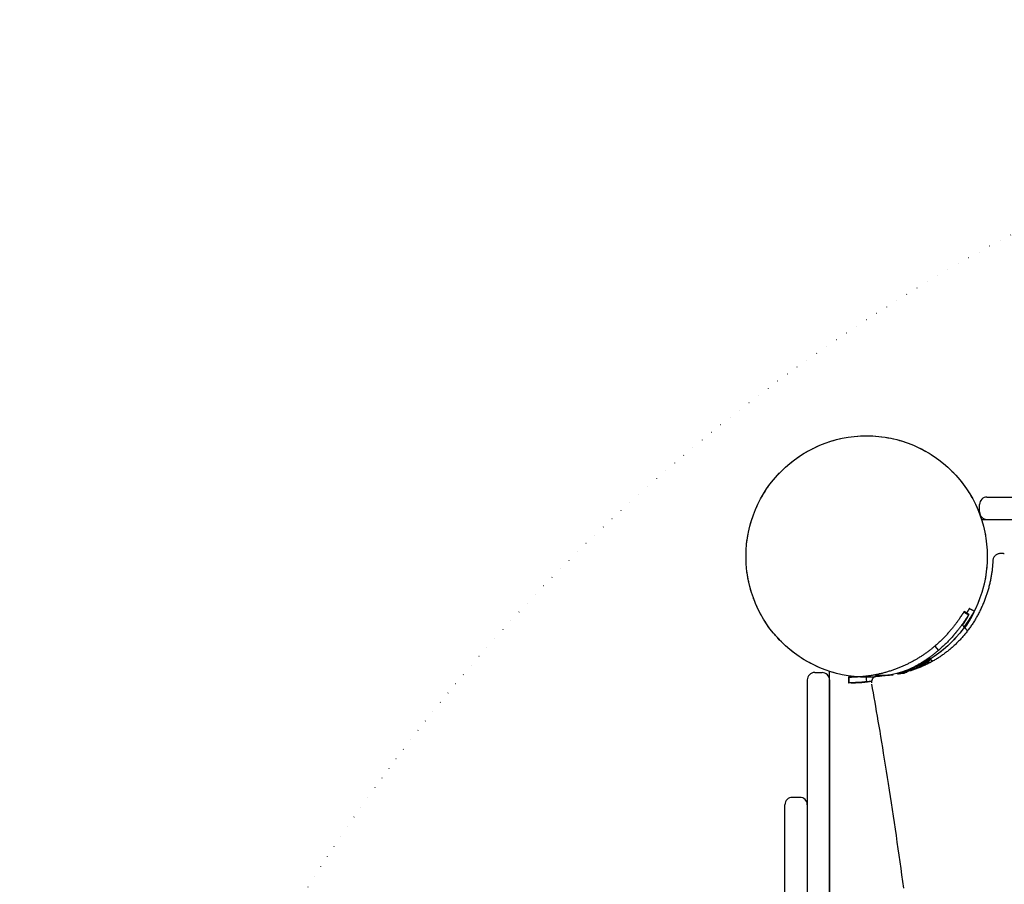
# Model space of a CAD drawing. Extents: x -1285 to 8015, y 1735 to 9299.
# Drawn here: x 767 to 1298, y 7198 to 7663 of the extents above; entities that cross this region are included whole.
import ezdxf

# ---------------------------------------------------------------- set-up
doc = ezdxf.new("R2010")
doc.units = 0
doc.linetypes.add('DOT', pattern=[6.35, 0, -6.35])
doc.linetypes.add('HIDDEN', pattern=[9.524999999999999, 6.35, -3.175])
doc.layers.add('LAYER01', color=7, linetype='Continuous')
doc.layers.add('LAYER10', color=7, linetype='Continuous')

msp = doc.modelspace()

# ---------------------------------------------------------------- linework, layer by layer
at = {"layer": 'LAYER01'}
for p, q in [((1284.577955243596, 7398.259253299291), (1284.577955243596, 7402.259253299293)), ((1288.577955243596, 7406.259253299292), (2248.884786475066, 7406.259253299292))]:
    msp.add_line(p, q, dxfattribs=at)
at = {"layer": 'LAYER01', "color": 7, "linetype": 'Continuous'}
for p, q in [((1285.577955243595, 7394.259253299292), (2251.884786475066, 7394.259253299292)), ((1288.577955243596, 7394.259253299292), (2248.884786475066, 7394.259253299292)), ((1195.731370479431, 7311.759245012842), (1199.731370669331, 7311.759245012842)), ((1203.753322654031, 6345.22446378975), (1203.753322654031, 7312.405574428051)), ((1191.731370755031, 7307.759254370842), (1191.73137075503, 6350.759252227743)), ((1203.731370859331, 7307.759254370842), (1203.73137085933, 6350.759252227743)), ((1187.73137009943, 7244.524281834241), (1183.73137065073, 7244.524281834241)), ((1179.73137065073, 6417.994209388243), (1179.73137065073, 7240.524281834242))]:
    msp.add_line(p, q, dxfattribs=at)
at = {"layer": 'LAYER01', "color": 7, "linetype": 'HIDDEN'}
for p, q in [((1297.071844135853, 7375.801182311392), (1295.761257206553, 7375.801182311392)), ((1276.031881367253, 7344.259238761293), (1278.629660402853, 7342.759228270892)), ((1278.857916390054, 7343.043423217192), (1276.260137354453, 7344.543433707593)), ((1278.011649643453, 7334.161258262093), (1275.136768614354, 7337.424314540293)), ((1260.499655996853, 7325.981712859493), (1262.445270811653, 7323.698378127493)), ((1256.845056807153, 7317.837542813692), (1257.641076838053, 7316.956168931392)), ((1257.467746531053, 7319.661415141492), (1259.132563864353, 7317.771858495092)), ((1244.704663549953, 7312.225169461593), (1244.805276190353, 7311.978287022993)), ((1213.966011797553, 7309.274918359192), (1213.913678919353, 7306.275374215492)), ((1214.209377562153, 7309.269911568993), (1214.156985079353, 7306.270367425293)), ((1215.371131693453, 7306.259251159093), (1215.585887228553, 7306.259251159093)), ((1226.482152735353, 7307.156897109392), (1223.691820894753, 7306.749886792591)), ((1224.161982332753, 7306.749886792591), (1226.470351015653, 7307.071155827893)), ((1230.335235392153, 7310.260123532694), (1231.645822321453, 7310.260123532694))]:
    msp.add_line(p, q, dxfattribs=at)
for points in [[(1291.76574925097, 7371.990597766288), (1291.743711753216, 7371.609228094782), (1291.721144886855, 7371.226388231648), (1291.697545118591, 7370.840755425063), (1291.672395997474, 7370.450933203311), (1291.645181072552, 7370.055525094665), (1291.615383892875, 7369.653134627402), (1291.582488007491, 7369.242365329799), (1291.545976965449, 7368.821820730132), (1291.505388084981, 7368.390348135128), (1291.460473779517, 7367.947770195481), (1291.411040226393, 7367.494153274577), (1291.356893605583, 7367.029563768677), (1291.297840097063, 7366.554068074046), (1291.233685880807, 7366.067732586948), (1291.164237136788, 7365.57062370365), (1291.089300044983, 7365.062807820411), (1291.0087360429, 7364.544584869111), (1290.92262763132, 7364.0171891868), (1290.831112559094, 7363.48208857108), (1290.734328579804, 7362.940750857078), (1290.632413447035, 7362.394643879926), (1290.52550491437, 7361.84523547476), (1290.413740735391, 7361.293993476707), (1290.297258663681, 7360.7423857209), (1290.176176868538, 7360.191642260975), (1290.050535236729, 7359.642042318243), (1289.920354055128, 7359.093627248615), (1289.785653618415, 7358.546438449959), (1289.646454221266, 7358.000517320141), (1289.50277615836, 7357.455905257021), (1289.354639724375, 7356.912643658469), (1289.202065213988, 7356.370773922346), (1289.045071285836, 7355.830337255959), (1288.88367013094, 7355.291374410147), (1288.717872282408, 7354.753925857836), (1288.547688284282, 7354.218032115627), (1288.373128680607, 7353.683733700117), (1288.194204015427, 7353.151071127915), (1288.010924832786, 7352.620084915617), (1287.823301676726, 7352.090815579829), (1287.631346039448, 7351.563303397837), (1287.435073302234, 7351.037587989033), (1287.234499766963, 7350.513708647964), (1287.029641749294, 7349.991704711944), (1286.820515564885, 7349.471615518286), (1286.607137529396, 7348.9534804043), (1286.389523958486, 7348.4373387073), (1286.167691167813, 7347.9232297646), (1285.941655772896, 7347.411192653792), (1285.71143570449, 7346.901265705085), (1285.477049160125, 7346.393486905681), (1285.238514353875, 7345.887894284429), (1284.995849499812, 7345.384525870173), (1284.749072812009, 7344.883419691761), (1284.498202504538, 7344.38461377804), (1284.243256791473, 7343.888146157853), (1283.984254267851, 7343.39405458835), (1283.721215187175, 7342.902376022112), (1283.454160145456, 7342.41314705938), (1283.183109757932, 7341.926404340717), (1282.908084639842, 7341.442184506686), (1282.629105406426, 7340.96052419785), (1282.346192672923, 7340.481460054768), (1282.059367054572, 7340.005028718007), (1281.768649513224, 7339.53126653879), (1281.474062549927, 7339.060208982617), (1281.1756289687, 7338.591891148044), (1280.873371595381, 7338.126348172431), (1280.56731325581, 7337.663615193144), (1280.257476775827, 7337.203727347541), (1279.943884981269, 7336.746719772983), (1279.626560697977, 7336.292627606829), (1279.305527149965, 7335.841485607168), (1278.980809324104, 7335.393327274643), (1278.652432556824, 7334.948185656441), (1278.320422208863, 7334.506093836839), (1277.98480364096, 7334.067084900116), (1277.645602213852, 7333.63119193055), (1277.302843288278, 7333.198448012417), (1276.956552224976, 7332.76888623), (1276.606754651557, 7332.342539348752), (1276.253477449881, 7331.919439105322), (1275.896747715322, 7331.499616847108), (1275.536592569933, 7331.083103956731), (1275.173039135768, 7330.669931816798), (1274.80611453488, 7330.260131809924), (1274.435845889323, 7329.853735318727), (1274.06226032115, 7329.450773725818), (1273.685385278172, 7329.051278035865), (1273.305249713663, 7328.655277973836), (1272.921882848816, 7328.262802820435), (1272.535313933743, 7327.873881889533), (1272.145572218556, 7327.488544494993), (1271.752686953366, 7327.10681995068), (1271.356687388287, 7326.728737570456), (1270.957602773429, 7326.354326668189), (1270.555462619375, 7325.983616108393), (1270.150297695736, 7325.616633174756), (1269.742138970548, 7325.253404639742), (1269.33101744287, 7324.89395730675), (1268.916964111762, 7324.538317979182), (1268.500009976281, 7324.186513460434), (1268.080186035487, 7323.838570553911), (1267.657523288439, 7323.494516063013), (1267.232052945142, 7323.154376625371), (1266.80380729021, 7322.818178415571), (1266.372818753257, 7322.485947385286), (1265.93911979687, 7322.157709514754), (1265.502742883636, 7321.833490784225), (1265.063720476142, 7321.513317173937), (1264.622085036975, 7321.197214664139), (1264.177869028724, 7320.885209235074), (1263.731105334267, 7320.577325492016), (1263.281828761041, 7320.273582722863), (1262.830074467239, 7319.973998788402), (1262.375877645819, 7319.678591575494), (1261.919273489743, 7319.387378970995), (1261.460297191971, 7319.100378861764), (1260.998983945464, 7318.817609134661), (1260.535368943181, 7318.539087676543), (1260.069486822171, 7318.264835409578), (1259.60137025059, 7317.994885561298), (1259.131051267893, 7317.72927434765), (1258.658561949928, 7317.468038008026), (1258.183934372546, 7317.21121278182), (1257.707200611595, 7316.958834908427), (1257.228392742924, 7316.710940627241), (1256.747542842382, 7316.467566177654), (1256.264704774585, 7316.228741503895), (1255.780019824166, 7315.994471514339), (1255.293650988823, 7315.76475478082), (1254.805761304106, 7315.539589895857), (1254.316513805562, 7315.318975451974), (1253.826071528741, 7315.102910041692), (1253.334597509192, 7314.89139225753), (1252.842254782464, 7314.684420692015), (1252.349178890691, 7314.482028044962), (1251.855395674748, 7314.284383570221), (1251.360903404271, 7314.091690593274), (1250.865700387806, 7313.90415245743), (1250.3697849339, 7313.721972506009), (1249.873155351102, 7313.545354082322), (1249.375809947958, 7313.374500529684), (1248.877747033018, 7313.209615191407), (1248.37898014049, 7313.05073893156), (1247.879583984765, 7312.897262799253), (1247.379648426603, 7312.748415335204), (1246.87926336641, 7312.603425094703), (1246.378518704592, 7312.461520633039), (1245.877504341555, 7312.321930505504), (1245.376310177705, 7312.183883267387), (1244.875026113449, 7312.04660747398)], [(1276.031881367287, 7344.259238761316), (1276.002767606121, 7344.216033374017), (1275.973407522737, 7344.17236846852), (1275.943580315555, 7344.127931411816), (1275.913052422676, 7344.082336128303), (1275.881590282202, 7344.035196542378), (1275.848960332234, 7343.986126578434), (1275.814929010873, 7343.93474016087), (1275.779262756219, 7343.880651214081), (1275.741776904643, 7343.823557953295), (1275.702482404661, 7343.763495785871), (1275.66143909761, 7343.700584401759), (1275.61870682755, 7343.634943495032), (1275.57434543854, 7343.566692759759), (1275.528414774643, 7343.495951890014), (1275.480974679917, 7343.422840579866), (1275.432084998425, 7343.347478523385), (1275.381733844626, 7343.269874467753), (1275.329622438534, 7343.189593409193), (1275.275380263721, 7343.106089386588), (1275.218636807178, 7343.018816444042), (1275.159021555897, 7342.927228625664), (1275.096163996872, 7342.830779975562), (1275.029693617094, 7342.728924537838), (1274.959239903556, 7342.621116356607), (1274.884445811664, 7342.506841368546), (1274.805008205785, 7342.385713134753), (1274.720637408612, 7342.257377093435), (1274.631043747882, 7342.121478690532), (1274.535937551331, 7341.977663371984), (1274.435029146695, 7341.825576583732), (1274.328028861713, 7341.664863771718), (1274.21464702412, 7341.495170381875), (1274.094573986759, 7341.316148027062), (1273.967420256757, 7341.127473068715), (1273.832776350958, 7340.928828012063), (1273.6902327939, 7340.719895373896), (1273.539380110123, 7340.500357671008), (1273.379808824164, 7340.269897420183), (1273.211109460563, 7340.028197138217), (1273.032872543858, 7339.774939341897), (1272.844832708536, 7339.510008685415), (1272.64730111405, 7339.234098494866), (1272.440733005466, 7338.948104198808), (1272.22558364002, 7338.652921243264), (1272.002308274944, 7338.34944507426), (1271.771362167472, 7338.03857113782), (1271.53320057484, 7337.721194879973), (1271.28827875428, 7337.398211746743), (1271.036981867894, 7337.070412386986), (1270.779414816647, 7336.738168421904), (1270.515612372258, 7336.401746629527), (1270.245609323501, 7336.061413810884), (1269.969440459152, 7335.717436767005), (1269.687140567986, 7335.370082298919), (1269.398744438778, 7335.019617207659), (1269.104286860304, 7334.666308294253), (1268.803816865778, 7334.310415571907), (1268.497440618841, 7333.952172092155), (1268.185278483952, 7333.591804064525), (1267.867450847383, 7333.229537725634), (1267.544078095403, 7332.865599312096), (1267.215280614281, 7332.500215060538), (1266.881178790289, 7332.133611207571), (1266.541893009696, 7331.766013989817), (1266.197530503556, 7331.397675085321), (1265.848146060702, 7331.028948139528), (1265.493781263711, 7330.660212181691), (1265.134477720677, 7330.291846269875), (1264.770277039696, 7329.924229462142), (1264.401220828866, 7329.557740816553), (1264.027350696282, 7329.192759391181), (1263.648708250041, 7328.829664244078), (1263.265426691025, 7328.468724033425), (1262.878005793539, 7328.109766021108), (1262.487036866882, 7327.752507011045), (1262.093111249249, 7327.396663836195), (1261.696820278836, 7327.041953329513), (1261.298755293837, 7326.688092323958), (1260.899507632447, 7326.334797652486), (1260.499668632862, 7325.981786148059)], [(1281.729459559045, 7344.791627448449), (1281.705702028725, 7344.755381052328), (1281.681684988399, 7344.718615065634), (1281.657174562647, 7344.680956793631), (1281.631924058759, 7344.64196009366), (1281.60568678402, 7344.601178823067), (1281.578216045719, 7344.558166839197), (1281.549265151144, 7344.512477999393), (1281.518587407581, 7344.463666160998), (1281.485987452234, 7344.411381917942), (1281.451475258197, 7344.355662836109), (1281.415112123842, 7344.296643210642), (1281.376959349859, 7344.234457340351), (1281.337078236939, 7344.169239524039), (1281.295530085773, 7344.101124060513), (1281.252376197051, 7344.030245248578), (1281.207677871464, 7343.956737387046), (1281.16142748121, 7343.880618502336), (1281.113341705912, 7343.801441566033), (1281.063068290585, 7343.718643267433), (1281.010254983304, 7343.631660300784), (1280.95454953214, 7343.539929360335), (1280.895599685169, 7343.442887140334), (1280.833053190461, 7343.33997033503), (1280.766557796092, 7343.23061563867), (1280.695760565047, 7343.11427824109), (1280.620305852947, 7342.99048736866), (1280.539837320904, 7342.858790727854), (1280.45399863474, 7342.718736032885), (1280.362433460277, 7342.56987099797), (1280.264785463339, 7342.41174333732), (1280.160698309748, 7342.243900765154), (1280.049815665327, 7342.065890995686), (1279.931904369944, 7341.877452260314), (1279.80722401195, 7341.679084943413), (1279.676157338799, 7341.471479922478), (1279.539087105416, 7341.255328087032), (1279.396396066727, 7341.031320326602), (1279.248466977655, 7340.800147530716), (1279.095682593127, 7340.5625005889), (1278.938425668067, 7340.319070390678), (1278.777083775634, 7340.070603508462), (1278.612063837425, 7339.818069364343), (1278.443777571696, 7339.562493029542), (1278.272636707491, 7339.304899592154), (1278.099052973853, 7339.046314140275), (1277.923438099825, 7338.787761762006), (1277.746203814451, 7338.53026754544), (1277.567761846774, 7338.274856578681), (1277.388471873334, 7338.022318325197), (1277.208485454148, 7337.772499886942), (1277.027902070016, 7337.525012702112), (1276.846821215098, 7337.279468228471), (1276.665342383549, 7337.03547792378), (1276.483565069528, 7336.7926532458), (1276.301588767193, 7336.550605652295), (1276.1195129707, 7336.30894660103)], [(1277.34222987803, 7336.714900058161), (1277.445860507924, 7336.870313434059), (1277.549244401161, 7337.025445548901), (1277.652160367924, 7337.180161875921), (1277.754374444978, 7337.334254521212), (1277.855652669087, 7337.487515590865), (1277.955761077014, 7337.639737190967), (1278.054465705523, 7337.790711427611), (1278.151532591378, 7337.940230406886), (1278.246779033597, 7338.088127684219), (1278.340227324974, 7338.234402527873), (1278.431951036341, 7338.379095679595), (1278.522023730641, 7338.522247869058), (1278.610518970814, 7338.663899825934), (1278.697510319801, 7338.804092279899), (1278.783071340543, 7338.942865960626), (1278.867275595981, 7339.080261597785), (1278.95018290678, 7339.216308998001), (1279.031798073957, 7339.350994195651), (1279.112112170692, 7339.484292324923), (1279.191116262946, 7339.616178508576), (1279.268801416681, 7339.74662786937), (1279.345158697855, 7339.875615530067), (1279.420179172431, 7340.003116613418), (1279.493853906369, 7340.129106242185), (1279.566177562371, 7340.253562820087), (1279.637159146298, 7340.376477801438), (1279.706811273269, 7340.497845942436), (1279.775146552145, 7340.617661988819), (1279.842177591788, 7340.735920686327), (1279.907917001056, 7340.852616780694), (1279.972377388812, 7340.967745017662), (1280.035571363916, 7341.081300142965), (1280.097552182854, 7341.193357532216), (1280.158535654615, 7341.304315013902), (1280.218778246669, 7341.414651065417), (1280.278536421057, 7341.524844154642), (1280.338066639823, 7341.635372749456), (1280.397625365008, 7341.746715317734), (1280.457469058654, 7341.85935032736), (1280.517854182804, 7341.973756246204), (1280.578958704189, 7342.09027532817), (1280.640646573009, 7342.208704905876), (1280.702703254238, 7342.328706116634), (1280.764914207809, 7342.449940088419), (1280.827064893653, 7342.572067949205), (1280.888940771702, 7342.694750826967), (1280.950327301889, 7342.817649849676), (1281.011009944146, 7342.940426145313), (1281.070776184007, 7343.062732574136), (1281.12942157618, 7343.18418885991), (1281.186743710471, 7343.304406477443), (1281.242540171939, 7343.422996892162), (1281.296608545642, 7343.539571569499), (1281.34874641664, 7343.65374197488), (1281.398751369989, 7343.765119573735), (1281.44642099075, 7343.873315831498), (1281.491533824698, 7343.977887718341), (1281.533792231211, 7344.078174160456), (1281.572879538749, 7344.173459606775), (1281.608479071589, 7344.263028497232), (1281.64027415401, 7344.346165271763), (1281.667948110287, 7344.422154370305), (1281.691184264699, 7344.490280232789), (1281.709665941524, 7344.549827299155), (1281.723234895716, 7344.60039290792), (1281.732366588399, 7344.64282594887), (1281.7376949161, 7344.67828822268), (1281.739853772983, 7344.707941523872), (1281.73947705321, 7344.732947646974), (1281.737198650947, 7344.754468386507), (1281.733652460355, 7344.773665536993), (1281.7294723756, 7344.791700892955)], [(1279.085248505196, 7346.208131831537), (1279.062208954416, 7346.173273465938), (1279.038929923566, 7346.137927148165), (1279.015197514279, 7346.101751850205), (1278.990785037337, 7346.064333081968), (1278.965465803523, 7346.025256353358), (1278.939013123618, 7345.984107174282), (1278.911200308403, 7345.940471054652), (1278.881800668661, 7345.893933504369), (1278.850626972473, 7345.844159528635), (1278.817649832723, 7345.791132138293), (1278.782879315136, 7345.734913832483), (1278.746325487665, 7345.675567113847), (1278.707998418267, 7345.613154485024), (1278.667908174895, 7345.54773844865), (1278.626064825504, 7345.479381507366), (1278.582478438047, 7345.408146163809), (1278.537224983622, 7345.334190381045), (1278.490644066788, 7345.258053997494), (1278.443141189278, 7345.180372302384), (1278.395121855807, 7345.101780589753), (1278.346991571093, 7345.022914153642), (1278.299155839854, 7344.944408288088), (1278.252020166805, 7344.866898287126), (1278.205990056665, 7344.791019444799), (1278.161378816218, 7344.717275393916), (1278.118130984456, 7344.645643161797), (1278.076098895604, 7344.575968103276), (1278.035134887302, 7344.508095578818), (1277.995091297194, 7344.441870948889), (1277.95582046292, 7344.37713957395), (1277.917174722124, 7344.313746814463), (1277.879006412446, 7344.251538030896), (1277.841185608344, 7344.190362906934), (1277.803653355304, 7344.130088457834), (1277.766368428835, 7344.070586011022), (1277.729289607841, 7344.01172689945), (1277.692375671228, 7343.953382456067), (1277.6555853979, 7343.895424013827), (1277.618877566763, 7343.837722905687), (1277.58221095672, 7343.780150464591)], [(1279.085248505154, 7346.208131831492), (1281.729459559053, 7344.791627448491)], [(1281.736731325707, 7344.789243262658), (1281.571221253939, 7344.877985945453), (1281.40570740055, 7344.966650620306), (1281.240211618655, 7345.055306175062), (1281.074742944002, 7345.143948049673), (1280.909310412336, 7345.232571684091), (1280.743923059406, 7345.321172518267), (1280.578589920958, 7345.409745992155), (1280.413320032739, 7345.498287545702), (1280.248119405355, 7345.586794145964), (1280.082982041426, 7345.675268818803), (1279.91789889198, 7345.763716131351), (1279.752860921269, 7345.852140643658), (1279.587859093546, 7345.940546915771), (1279.422884373064, 7346.028939507741), (1279.257927724076, 7346.11732297961), (1279.092980110835, 7346.205701891433)], [(1278.629660402856, 7342.759228270897), (1278.599438334749, 7342.71412012167), (1278.568960041347, 7342.6685361498), (1278.537994869945, 7342.622147387832), (1278.506299381543, 7342.574551440716), (1278.473630137143, 7342.525345913402), (1278.439743697744, 7342.474128410838), (1278.404396624347, 7342.420496537979), (1278.367345477951, 7342.364047899772), (1278.328397730579, 7342.304467853359), (1278.287564518154, 7342.24179279471), (1278.24490788196, 7342.176146863394), (1278.200489866112, 7342.10765420328), (1278.154372514723, 7342.036438958227), (1278.106617871908, 7341.962625272104), (1278.057287981782, 7341.886337288773), (1278.006444888459, 7341.807699152104), (1277.954075643129, 7341.726718926217), (1277.899867350176, 7341.642940394481), (1277.843432113951, 7341.555791249612), (1277.784382042358, 7341.464699189775), (1277.722329243302, 7341.369091913145), (1277.656885824687, 7341.268397117889), (1277.587663894419, 7341.16204250218), (1277.514275560403, 7341.049455764189), (1277.436346867045, 7340.930097978481), (1277.353559641535, 7340.803563781735), (1277.265609637056, 7340.669481170876), (1277.172192612046, 7340.527478150904), (1277.073004324944, 7340.377182726824), (1276.967740534187, 7340.218222903632), (1276.856096998213, 7340.050226686333), (1276.73776947546, 7339.872822079925), (1276.612434636962, 7339.685646032885), (1276.479692860314, 7339.488371352164), (1276.339125419659, 7339.280679764025), (1276.190313597164, 7339.062253006816), (1276.032838674997, 7338.832772818876), (1275.866281935324, 7338.591920938553), (1275.690224660312, 7338.339379104192), (1275.50424813213, 7338.074829054136), (1275.308082012556, 7337.798160609103), (1275.102049570671, 7337.510096047079), (1274.886622429782, 7337.211565691908), (1274.66227222589, 7336.903499885692), (1274.429470594993, 7336.586828970539), (1274.188689173092, 7336.262483288545), (1273.940399596187, 7335.931393181814), (1273.685073500279, 7335.594488992452), (1273.423110141387, 7335.252592297486), (1273.154619380142, 7334.906089781741), (1272.879638661614, 7334.555259316949), (1272.598205448666, 7334.200378798851), (1272.310357204159, 7333.841726123191), (1272.016131390953, 7333.479579185709), (1271.71556547191, 7333.114215882151), (1271.408696909891, 7332.745914108255), (1271.095577802962, 7332.374944618859), (1270.776318949129, 7332.00154980291), (1270.45104573614, 7331.625964851954), (1270.119883574475, 7331.248424985779), (1269.782957874613, 7330.869165424182), (1269.440394047035, 7330.488421386954), (1269.09231750222, 7330.106428093885), (1268.738853650647, 7329.723420764773), (1268.380114030749, 7329.339660941698), (1268.016154878914, 7328.955515666074), (1267.647018506301, 7328.571378241564), (1267.272747250657, 7328.187642001847), (1266.893383449734, 7327.80470028061), (1266.508969441279, 7327.422946411531), (1266.119547563042, 7327.042773728295), (1265.725160152774, 7326.664575564587), (1265.325945028378, 7326.288630337944), (1264.922422139086, 7325.914757013111), (1264.515206854081, 7325.542659578185), (1264.10491457265, 7325.172042051513), (1263.692160694077, 7324.802608451447), (1263.277560617649, 7324.434062796334), (1262.861729742649, 7324.066109104521), (1262.445283468365, 7323.698451394363)], [(1275.357872044167, 7337.173378985772), (1275.490788480874, 7337.362858433714), (1275.623530925898, 7337.552465105266), (1275.755950894713, 7337.742472967507), (1275.887887149217, 7337.933082615773), (1276.019178451305, 7338.124494645414), (1276.149663562872, 7338.31690965177), (1276.279181245815, 7338.510528230185), (1276.40757026203, 7338.705550976002), (1276.534711330545, 7338.902118099589), (1276.660652926405, 7339.100128162959), (1276.785485502505, 7339.299419374132), (1276.90929950138, 7339.499829925649), (1277.032185365568, 7339.70119801003), (1277.154233537605, 7339.903361819813), (1277.275534460025, 7340.106159547523), (1277.396178575367, 7340.309429385696), (1277.516077541942, 7340.512762497673), (1277.63442781143, 7340.714761818747), (1277.750247071214, 7340.913783286822), (1277.862552998713, 7341.108182823906), (1277.970363271346, 7341.296316352003), (1278.072695566534, 7341.47653979312), (1278.168567561695, 7341.647209069262), (1278.25699693425, 7341.806680102432), (1278.337340609509, 7341.95385038956), (1278.410312449959, 7342.089783632276), (1278.476965581518, 7342.216085134267), (1278.538353122336, 7342.334360185657), (1278.595528190559, 7342.446214076564), (1278.649543904337, 7342.553252097109), (1278.701453381819, 7342.657079537412), (1278.752309741152, 7342.759301687594)], [(1278.752296959454, 7342.759228270892), (1278.808921372053, 7342.883682769193), (1278.844982182153, 7342.972732108492), (1278.860509192054, 7343.026197474893), (1278.855412994953, 7343.044078868293), (1278.829723393053, 7343.026197474893), (1278.783470188653, 7342.972732108492), (1278.716742788853, 7342.883682769193), (1278.629660402853, 7342.759228270892)], [(1268.813311850151, 7329.807496589074), (1268.975499160144, 7329.984720771487), (1269.137477256802, 7330.16183425378), (1269.299062303057, 7330.33887293199), (1269.460057773704, 7330.515799404074), (1269.620267143545, 7330.692576267988), (1269.779493887375, 7330.86916612169), (1269.937541479994, 7331.045531563137), (1270.094213396199, 7331.22163519029), (1270.249277615402, 7331.397345742173), (1270.402360046978, 7331.572156423346), (1270.553051130199, 7331.745466607648), (1270.700941291695, 7331.916675654813), (1270.845620958097, 7332.085182924579), (1270.986680556035, 7332.250387776677), (1271.123710512139, 7332.411689570844), (1271.256301253039, 7332.568487666812), (1271.38409020465, 7332.720249307899), (1271.506902711117, 7332.866713181058), (1271.624611138414, 7333.007685882739), (1271.737087841241, 7333.142973996436), (1271.8442051743, 7333.272384105643), (1271.945835492293, 7333.395722793847), (1272.04185114992, 7333.512796644546), (1272.132124501883, 7333.623412241232), (1272.216671476395, 7333.727546990334), (1272.296082235164, 7333.825861517346), (1272.371090530712, 7333.91918729147), (1272.442430106908, 7334.008355771517), (1272.510834707622, 7334.094198416303), (1272.577038076726, 7334.177546684644), (1272.641773958089, 7334.259232035358), (1272.705776095581, 7334.340085927253)], [(1276.643842255196, 7335.713720839868), (1276.682363045793, 7335.766307800023), (1276.721032573688, 7335.81913742707), (1276.760025109054, 7335.872599102164), (1276.79950215563, 7335.927008849334), (1276.83962521715, 7335.982682692601), (1276.880555797351, 7336.039936655992), (1276.922455399969, 7336.099086763534), (1276.965485528741, 7336.16044903925), (1277.009753856177, 7336.224234170556), (1277.055152706413, 7336.290231465302), (1277.101520579066, 7336.358124904197), (1277.1486959704, 7336.427598463214), (1277.196517376679, 7336.498336118334), (1277.244823294167, 7336.570021845527), (1277.293452219126, 7336.642339620768), (1277.342242647822, 7336.714973420036)], [(1260.49965599688, 7325.98171285952), (1260.157655668394, 7325.698866940051), (1259.815379155709, 7325.416303602507), (1259.472575484618, 7325.134451948456), (1259.128981075919, 7324.853667819642), (1258.784332350408, 7324.57430705781), (1258.438365728882, 7324.296725504707), (1258.09081763214, 7324.021279002081), (1257.741424480978, 7323.748323391671), (1257.389983019315, 7323.478142381383), (1257.036531478211, 7323.210731297958), (1256.681168356233, 7322.946013290222), (1256.323992179756, 7322.68391152904), (1255.965101475153, 7322.424349185279), (1255.604594768799, 7322.167249429798), (1255.242570587069, 7321.912535433459), (1254.879127456337, 7321.660130367129), (1254.514348509744, 7321.409976398459), (1254.148255507264, 7321.162091828915), (1253.780854758562, 7320.916513914854), (1253.41215260184, 7320.673279933584), (1253.042155375302, 7320.432427162409), (1252.670869417149, 7320.193992878638), (1252.298301065584, 7319.958014359577), (1251.92445665881, 7319.724528882532), (1251.549346250616, 7319.493567765839), (1251.172994963923, 7319.265138627214), (1250.795431578157, 7319.03924308676), (1250.416684902285, 7318.815882783892), (1250.036783745273, 7318.595059358039), (1249.655756916088, 7318.376774448619), (1249.273633223697, 7318.161029695055), (1248.890441477067, 7317.94782673677), (1248.50614138395, 7317.73713696692), (1248.120416459459, 7317.528810917967), (1247.732881056858, 7317.322668840571), (1247.34314955973, 7317.118531003162), (1246.950836351656, 7316.916217674167), (1246.55555581622, 7316.715549122019), (1246.156922337002, 7316.516345615143), (1245.754550297584, 7316.318427421967), (1245.34811941514, 7316.121658933099), (1244.937570963024, 7315.926081142984), (1244.522911484806, 7315.731779135347), (1244.104147555744, 7315.538838010365), (1243.681285751096, 7315.347342868209), (1243.254332646119, 7315.157378809056), (1242.823294816073, 7314.96903093308), (1242.388178836214, 7314.782384340455), (1241.94899447946, 7314.597524572807), (1241.505764544968, 7314.414539044582), (1241.058514962242, 7314.233515581098), (1240.60727169444, 7314.054542022969), (1240.152060704722, 7313.877706210799), (1239.692907956247, 7313.703095985202), (1239.229839412176, 7313.530799186781), (1238.762881035668, 7313.360903656151), (1238.292131923358, 7313.193511031145), (1237.817983959398, 7313.028778237503), (1237.340902088955, 7312.866875969903), (1236.861351293424, 7312.707974937173), (1236.379796554204, 7312.552245848133), (1235.89670285269, 7312.399859411612), (1235.412535170281, 7312.250986336429), (1234.927758488373, 7312.10579733141), (1234.442765812227, 7311.964426580998), (1233.957662508247, 7311.826862258965), (1233.472481890796, 7311.693055989886), (1232.987257312186, 7311.562959410744), (1232.502022124733, 7311.436524158525), (1232.016809680752, 7311.313701870215), (1231.531653332557, 7311.194444182794), (1231.046586432463, 7311.078702733245), (1230.56165099899, 7310.966459407931), (1230.076923986966, 7310.857817162902), (1229.592490939855, 7310.75290918296), (1229.108437439907, 7310.651868663218), (1228.624849069368, 7310.554828798793), (1228.141811410489, 7310.461922784796), (1227.659410045518, 7310.373283816344), (1227.177730556704, 7310.289045088549), (1226.696827401921, 7310.20922314298), (1226.216630811859, 7310.133367961496), (1225.7370398156, 7310.060912856841), (1225.257953480846, 7309.991291149545), (1224.779270875293, 7309.923936160134), (1224.300891066643, 7309.858281209137), (1223.822713122594, 7309.793759617084), (1223.344636110845, 7309.729804704503)], [(1262.445270811638, 7323.698378127464), (1262.088633124415, 7323.403425425742), (1261.73170770783, 7323.108770289687), (1261.374232081426, 7322.814856758926), (1261.015931140297, 7322.522055636111), (1260.65652977953, 7322.230737723888), (1260.295752894219, 7321.941273824905), (1259.933325379454, 7321.654034741811), (1259.568972130326, 7321.369391277254), (1259.202480977023, 7321.087639323383), (1258.83389169311, 7320.808775291153), (1258.46330692925, 7320.532720635078), (1258.090829365109, 7320.25939683264), (1257.716561680348, 7319.988725361322), (1257.34060655463, 7319.720627698612), (1256.96306666762, 7319.455025321988), (1256.58404469898, 7319.191839708938), (1256.203627492892, 7318.931010676375), (1255.82183875995, 7318.67255155182), (1255.438686315743, 7318.416493958537), (1255.054178005622, 7318.162869541635), (1254.668321674937, 7317.911709946221), (1254.28112516904, 7317.663046817407), (1253.892596333281, 7317.416911800297), (1253.502743013011, 7317.173336540002), (1253.111575777488, 7316.932352447627), (1252.719116307244, 7316.693990139382), (1252.325388945103, 7316.458279957165), (1251.930418064697, 7316.225252263026), (1251.534228039659, 7315.994937419017), (1251.13684324362, 7315.767365787194), (1250.738288050212, 7315.542567729603), (1250.338586833067, 7315.320573608304), (1249.937940397797, 7315.101473218896), (1249.537255499283, 7314.885594220719), (1249.137615261143, 7314.673323669654), (1248.740102838617, 7314.465048640089), (1248.345801386945, 7314.261156206411), (1247.955794061367, 7314.062033443002), (1247.571164017123, 7313.868067424254), (1247.192994409452, 7313.679645224553), (1246.822190539783, 7313.497103573785), (1246.45894650802, 7313.320577936415), (1246.103278499191, 7313.150153400244), (1245.755202728858, 7312.985915069159), (1245.41473541258, 7312.827948047043), (1245.081892765919, 7312.676337437782), (1244.756691004435, 7312.531168345257), (1244.439146343688, 7312.392525873356), (1244.129112408366, 7312.260343184922), (1243.825792652329, 7312.133945768233), (1243.528227883516, 7312.012507144922), (1243.23545893739, 7311.89520084943), (1242.946526649412, 7311.78120041619), (1242.660471855046, 7311.669679379641), (1242.376335389755, 7311.559811274218), (1242.093158089001, 7311.450769634361)], [(1243.653416430077, 7311.794496100792), (1243.892248722266, 7311.888314235069), (1244.133040571182, 7311.983302691562), (1244.377776406621, 7312.080778028382), (1244.628428221844, 7312.181983685688), (1244.886968010112, 7312.288163103647), (1245.155367764688, 7312.40055972242), (1245.435599478832, 7312.520416982168), (1245.729635145805, 7312.648978323056), (1246.039101894922, 7312.787298511967), (1246.364247242588, 7312.935677555441), (1246.704973886151, 7313.094226805947), (1247.061184500515, 7313.263057606349), (1247.432781760582, 7313.442281299516), (1247.819668341256, 7313.632009228308), (1248.22174691744, 7313.832352735593), (1248.638920164037, 7314.043423164235), (1249.070530533721, 7314.265013443483), (1249.51367938719, 7314.495642749847), (1249.964907920928, 7314.733511874297), (1250.420757302415, 7314.976821593763), (1250.877768699127, 7315.223772685182), (1251.332483278542, 7315.472565925483), (1251.781442208138, 7315.721402091596), (1252.221186655391, 7315.968481960457), (1252.648825365097, 7316.212297460678), (1253.063737161231, 7316.452505003617), (1253.465868510825, 7316.689052187735), (1253.855165848045, 7316.921886593786), (1254.231575607052, 7317.150955802524), (1254.59504422201, 7317.376207394696), (1254.945518127082, 7317.597588951056), (1255.282943756432, 7317.815048052356), (1255.607549457465, 7318.028623844192), (1255.920691016562, 7318.238721602588), (1256.224006194489, 7318.445838205252), (1256.519132721442, 7318.650470511474), (1256.807708327615, 7318.853115380541), (1257.091370743202, 7319.054269671742), (1257.371757698401, 7319.254430244367), (1257.650506923403, 7319.454093957703)], [(1247.396886145195, 7312.777853530297), (1247.6484733246, 7312.897083319132), (1247.901528143026, 7313.017234019291), (1248.157543187435, 7313.139372797661), (1248.417998570816, 7313.264493693342), (1248.684374406162, 7313.393590745439), (1248.958150806462, 7313.527657993054), (1249.240807884708, 7313.667689475296), (1249.533825753892, 7313.814679231267), (1249.83824995046, 7313.969367710174), (1250.153387546265, 7314.131480923133), (1250.478111081881, 7314.300491313796), (1250.811293075247, 7314.475871314594), (1251.151806044307, 7314.657093357966), (1251.498522507, 7314.843629876345), (1251.850314981268, 7315.034953302165), (1252.206055985052, 7315.230536067866), (1252.564763539346, 7315.429967042627), (1252.926037497037, 7315.633300746696), (1253.289623265584, 7315.840708164478), (1253.655266226688, 7316.052360266674), (1254.022711762047, 7316.268428023986), (1254.391705253363, 7316.489082407113), (1254.761992082333, 7316.714494386752), (1255.133317630659, 7316.944834933613), (1255.505453410039, 7317.180140300185), (1255.878275248788, 7317.41990774515), (1256.251685163327, 7317.663499843552), (1256.625585141025, 7317.910279153151), (1256.999877169251, 7318.159608231709), (1257.374463235372, 7318.410849636985), (1257.749245326757, 7318.663365926743), (1258.124125430774, 7318.916519658739)], [(1257.097780500969, 7317.557699006447), (1256.983913465868, 7317.486211755173), (1256.86979748934, 7317.414598229206), (1256.755208771911, 7317.342878505008), (1256.639910943134, 7317.270999483465), (1256.523667632556, 7317.198908065465), (1256.406242469729, 7317.12655115189), (1256.287399084204, 7317.053875643624), (1256.166901105528, 7316.980828441558), (1256.044594493335, 7316.907383923344), (1255.920654594154, 7316.833626414468), (1255.795339065575, 7316.759667705541), (1255.668905574699, 7316.685619593002), (1255.541611788625, 7316.611593873288), (1255.413715374455, 7316.537702342834), (1255.285473999289, 7316.464056798072), (1255.157145330227, 7316.390769035444), (1255.028940530533, 7316.317922429948), (1254.900884817271, 7316.245486711506), (1254.772956883913, 7316.173403176987), (1254.645135433808, 7316.101613129071), (1254.517399170305, 7316.030057870439), (1254.389726796754, 7315.95867870377), (1254.262097016505, 7315.887416931743), (1254.134488532906, 7315.816213857035)], [(1256.884574686608, 7317.873305600535), (1256.878601114189, 7317.871872962231), (1256.873449521822, 7317.870922681807), (1256.86996702725, 7317.871083474616), (1256.868988179372, 7317.872910877272), (1256.871347527084, 7317.876960426393), (1256.877879619285, 7317.883787658592), (1256.889419004872, 7317.893948110488), (1256.906800232742, 7317.907997318694), (1256.930602213768, 7317.926317174052), (1256.96038130017, 7317.948594978573), (1256.995438208011, 7317.974344390129), (1257.035073652421, 7318.003079065773), (1257.078588348529, 7318.03431266256), (1257.125283011464, 7318.067558837543), (1257.174458356354, 7318.102331247778), (1257.225415098329, 7318.138143550316), (1257.277578682131, 7318.174605041519), (1257.330873452826, 7318.211707561778), (1257.385348490273, 7318.249538594557), (1257.44105287174, 7318.28818562144), (1257.498035674496, 7318.327736124011), (1257.556345975811, 7318.36827758385), (1257.616032852952, 7318.409897482538), (1257.677145383189, 7318.452683301659), (1257.739693745256, 7318.49668183321), (1257.803532491833, 7318.5417770883), (1257.868477286184, 7318.587812394903), (1257.934343787012, 7318.634631077764), (1258.000947653022, 7318.682076461634), (1258.06810454292, 7318.729991871257), (1258.135630115408, 7318.778220631384), (1258.203340029192, 7318.826606066765)], [(1254.134475981316, 7315.816140693079), (1253.962282766049, 7315.723157072199), (1253.790302505614, 7315.630307299493), (1253.618773237535, 7315.537871539459), (1253.447920457989, 7315.446056798431), (1253.277969663155, 7315.355070082746), (1253.109146349208, 7315.26511839874), (1252.941676012329, 7315.176408752746), (1252.775784148693, 7315.089148151103), (1252.611653660309, 7315.003499461141), (1252.44929716626, 7314.919449043847), (1252.288684664671, 7314.83693910701), (1252.129786167062, 7314.755911865518), (1251.972571684951, 7314.676309534259), (1251.817011229856, 7314.598074328119), (1251.663074813299, 7314.521148461984), (1251.510732446797, 7314.44547415074), (1251.360026632116, 7314.371032058059), (1251.211289920748, 7314.297956688149), (1251.064927329077, 7314.226420981034), (1250.921343886164, 7314.156597883216), (1250.78094462107, 7314.088660341202), (1250.644134562856, 7314.022781301499), (1250.511318740584, 7313.959133710614), (1250.382902183315, 7313.897890515053), (1250.259223542278, 7313.839193449259), (1250.140356033911, 7313.783059436714), (1250.026306474952, 7313.729474178181), (1249.917081693073, 7313.678423379749), (1249.812688515947, 7313.629892747507), (1249.713133771247, 7313.583867987545), (1249.618424286644, 7313.540334805955), (1249.528566889811, 7313.499278908827), (1249.443466034531, 7313.460637068268), (1249.362616738801, 7313.424150348439), (1249.285411629652, 7313.389510871525), (1249.211243342655, 7313.356410763704), (1249.139504513378, 7313.324542151161), (1249.069587777392, 7313.293597160072), (1249.000885770267, 7313.263267916622), (1248.932791127572, 7313.233246546991)], [(1214.209377562153, 7309.269911568993), (1214.094936644153, 7309.272116940892), (1214.016496931653, 7309.273696463993), (1213.974118029153, 7309.274650138292), (1213.967978750753, 7309.274948161492), (1213.998079096353, 7309.274650138292), (1214.064299856753, 7309.273696463993), (1214.166521822553, 7309.272116940892), (1214.304566179853, 7309.269911568993)], [(1223.691820894799, 7306.749886792551), (1223.246179837439, 7306.70471210042), (1222.801951510206, 7306.659950129122), (1222.360573117061, 7306.616159734486), (1221.923469625049, 7306.573826704848), (1221.492066001214, 7306.533436828536), (1221.067787212601, 7306.495475893884), (1220.652058226254, 7306.460429689221), (1220.246304009217, 7306.428784002883), (1219.851697843812, 7306.400893146212), (1219.468406506144, 7306.376585542183), (1219.096345021116, 7306.355558131193), (1218.735428446873, 7306.337507856431), (1218.385571841556, 7306.322131661087), (1218.04669026331, 7306.309126488355), (1217.718698770277, 7306.298189281424), (1217.401512420601, 7306.289016983485), (1217.09521881278, 7306.281338866284), (1216.800595906381, 7306.275013527367), (1216.518594144286, 7306.269931889521), (1216.250163997895, 7306.265984877188), (1215.99625593861, 7306.263063414813), (1215.757820437834, 7306.261058426839), (1215.535807966969, 7306.259860837707), (1215.331168997415, 7306.259361571866), (1215.14431381935, 7306.259457456628), (1214.973492137303, 7306.260068933546), (1214.816413434791, 7306.261122346262), (1214.670787215224, 7306.262544038808), (1214.534322982015, 7306.264260355221), (1214.404730238573, 7306.266197639533), (1214.279718488309, 7306.268282235777), (1214.156997234635, 7306.270440487989)], [(1223.344623838982, 7309.72973160113), (1222.915389185787, 7309.686252122473), (1222.487552364854, 7309.643170306031), (1222.062535675338, 7309.601030008601), (1221.641749182945, 7309.560301989699), (1221.226602953383, 7309.521457008824), (1220.818507052362, 7309.484965825493), (1220.418871545588, 7309.451299199208), (1220.02910649877, 7309.420927889479), (1219.650366484762, 7309.39419457742), (1219.282784328668, 7309.370929649389), (1218.926237298835, 7309.350835407968), (1218.58060269556, 7309.333614158434), (1218.245757819142, 7309.318968206061), (1217.92157996988, 7309.306599856121), (1217.607946448071, 7309.296211413893), (1217.304734554013, 7309.287505184645), (1217.011993351537, 7309.280215984666), (1216.730459150031, 7309.274208685404), (1216.46103996772, 7309.269380666142), (1216.204643850177, 7309.26562930775), (1215.962178842973, 7309.262851991101), (1215.734552991681, 7309.260946097064), (1215.522674341873, 7309.259809006515), (1215.327450939121, 7309.25933810032), (1215.149273567141, 7309.259436121229), (1214.98646409521, 7309.260027262084), (1214.836827092751, 7309.261041076855), (1214.698167148184, 7309.262407119897), (1214.568288849931, 7309.264054945551), (1214.444996786415, 7309.265914108165), (1214.326095546055, 7309.267914162087), (1214.209389717275, 7309.269984661662)], [(1214.304566179833, 7309.269911569008), (1214.37365905903, 7309.267471636012), (1214.443085285363, 7309.265017834848), (1214.513202492059, 7309.262682482748), (1214.584356169298, 7309.260524804246), (1214.656891807263, 7309.258604023873), (1214.731154896134, 7309.256979366163), (1214.807490926092, 7309.255710055647), (1214.88624538732, 7309.254855316858), (1214.967648612715, 7309.254454632715), (1215.051470263268, 7309.254468520401), (1215.137364854909, 7309.254837755281), (1215.224986897456, 7309.255503112824), (1215.313990900728, 7309.256405368496), (1215.404031374543, 7309.257485297763), (1215.494762828722, 7309.258683676097), (1215.585839773082, 7309.259941278962)], [(1215.585827623925, 7306.259877007851), (1215.834804660509, 7306.261531888566), (1216.085692737689, 7306.263315080076), (1216.340427207776, 7306.265501018378), (1216.600931267222, 7306.268291076867), (1216.869128112481, 7306.271886628939), (1217.146940940007, 7306.276489047986), (1217.436292946252, 7306.282299707406), (1217.739107327671, 7306.289519980598), (1218.056874355979, 7306.298364405131), (1218.389352441734, 7306.309100172041), (1218.735867117104, 7306.322007637476), (1219.095743891082, 7306.337367157114), (1219.468308272664, 7306.355459086637), (1219.852885770842, 7306.376563781719), (1220.248801894611, 7306.400961598045), (1220.655382152965, 7306.428932891293), (1221.071856381079, 7306.460631004651), (1221.497071518738, 7306.495701219902), (1221.929778889081, 7306.533661809603), (1222.368729786662, 7306.574031044682), (1222.812675506032, 7306.61632719606), (1223.260367341744, 7306.660068534666), (1223.710556588352, 7306.70477333142), (1224.161994540406, 7306.74995985725)], [(1223.344623838953, 7309.729731601092), (1223.518192564553, 7308.239794295692), (1223.691820894753, 7306.749886792591)], [(1226.473927294335, 7307.09738187159), (1226.429433284184, 7307.090306372164), (1226.385612665028, 7307.083265982996), (1226.343163357342, 7307.07644195629), (1226.302771016859, 7307.069942473277), (1226.265121299315, 7307.063875715193), (1226.230899860445, 7307.058349863261), (1226.200792355982, 7307.053473098721), (1226.175484441663, 7307.049353602799), (1226.155433218909, 7307.046063495928), (1226.140181588697, 7307.043530658068), (1226.129043892894, 7307.041646907591), (1226.121334475763, 7307.040304063275), (1226.116367681572, 7307.039393943884), (1226.113457854584, 7307.038808368185), (1226.111919339066, 7307.03843915495), (1226.111066479282, 7307.038178122947)], [(1226.37712935122, 7305.562085431467), (1226.798761034739, 7303.159744075695), (1227.221463826287, 7300.748577938156), (1227.646333361435, 7298.319908348331), (1228.074453011984, 7295.864983580076), (1228.506906149734, 7293.37505190724), (1228.944776146484, 7290.841361603685), (1229.389146374036, 7288.255160943267), (1229.841100204189, 7285.60769819984), (1230.301508836918, 7282.891675285341), (1230.770394535951, 7280.105610113108), (1231.247567464319, 7277.24947382053), (1231.732837749488, 7274.32323775202), (1232.226015518924, 7271.326873251977), (1232.726910900093, 7268.260351664809), (1233.235334020463, 7265.123644334922), (1233.7510950075, 7261.916722606721), (1234.273789548191, 7258.641009358213), (1234.802155295038, 7255.303735260366), (1235.33471553794, 7251.913582043873), (1235.869993527859, 7248.479231676377), (1236.406512515755, 7245.0093661255), (1236.942795752589, 7241.512667358882), (1237.477366489323, 7237.997817344156), (1238.008747976918, 7234.473498048955), (1238.535711071168, 7230.946945644454), (1239.058016757991, 7227.419614985181), (1239.575673710771, 7223.891514595153), (1240.088690561576, 7220.362653265414), (1240.597075942473, 7216.833039787012), (1241.10083848553, 7213.302682950986), (1241.599986822815, 7209.771591548387), (1242.094529586396, 7206.239774370251), (1242.584473454131, 7202.707239498116), (1243.069817000988, 7199.173994151777), (1243.550556929453, 7195.640044276856)]]:
    msp.add_lwpolyline(points, dxfattribs=at)
at = {"layer": 'LAYER01'}
msp.add_circle((1223.731370859331, 7374.259253299292), 65, dxfattribs=at)
msp.add_circle((1223.731370859331, 7374.259253299292), 65, dxfattribs=at)
msp.add_circle((1223.731370859331, 7374.259253299292), 65, dxfattribs=at)
at = {"layer": 'LAYER01', "color": 7, "linetype": 'HIDDEN'}
msp.add_circle((1223.731370859331, 7374.259253299292), 65, dxfattribs=at)
at = {"layer": 'LAYER01'}
msp.add_arc((1288.577955243596, 7402.259253299293), 4, 90.00000000000006, 180, dxfattribs=at)
at = {"layer": 'LAYER01', "color": 7, "linetype": 'Continuous'}
for centre, radius, start, end in [((1288.577955243596, 7398.259253299291), 4, 180, 270.0000000000001), ((1195.731370859331, 7307.759254370842), 4.000000000000002, 89.99999804799997, 180), ((1199.731370859331, 7307.759254370842), 4.000000000000002, 1.284944091311261e-12, 89.99999804799997), ((1183.73137065073, 7240.524281834242), 4, 90.00000000000061, 180), ((1187.73137085933, 7240.524285770943), 4, 0, 89.99999999999999)]:
    msp.add_arc(centre, radius, start, end, dxfattribs=at)
at = {"layer": 'LAYER01', "color": 7, "linetype": 'HIDDEN'}
for centre, radius, start, end in [((1295.761246929653, 7371.801198327492), 4, 90, 177.2856476249), ((1297.071839512953, 7371.801198327492), 4.000000000000024, 77.78267800089996, 90), ((1276.833675050853, 7343.849025882193), 0.9006373949670932, 129.5545891985, 152.9048521618), ((1230.639170307453, 7368.477517088093), 58.21832624817765, 270.3243229307, 284.2579102707), ((1231.954260209154, 7368.440478388492), 58.1811724278778, 269.6962544541, 283.5771008195), ((1214.621996156653, 7334.781955226593), 28.51537960910107, 268.5766360668999, 269.0656146425), ((1230.315746312953, 7306.260170826792), 3.999999999999991, 90, 190.0509919443)]:
    msp.add_arc(centre, radius, start, end, dxfattribs=at)
at = {"layer": 'LAYER10', "linetype": 'DOT'}
msp.add_lwpolyline([(2767.33691401578, 3794.866489487482, -1), (767.337143549477, 3795.824682962998), (768.7112020866992, 6663.843333971638, -0.9999999999999997), (2768.710972553002, 6662.885140496121)], format="xyb", close=True, dxfattribs=at)

doc.saveas('drawing.dxf')
